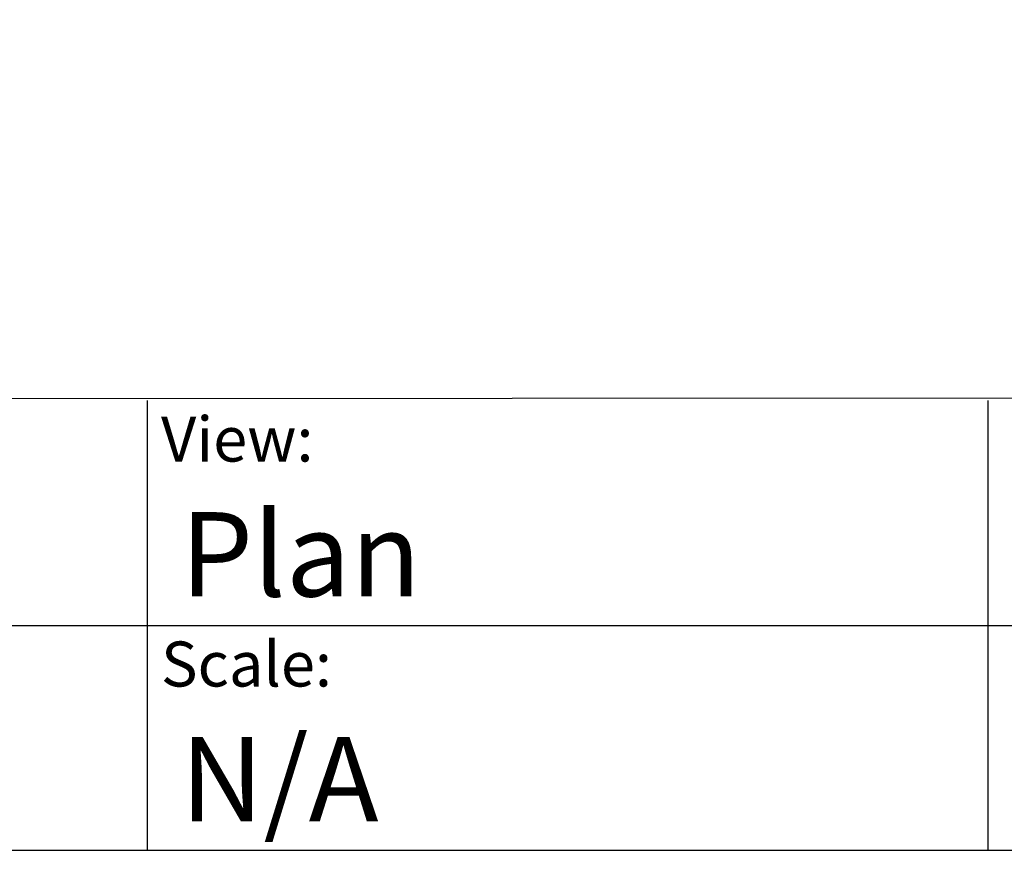
# Model space of a CAD drawing. Units: inches. Extents: x -1086 to 374, y -999 to 1258.
# Drawn here: x 239 to 256, y -182 to -167 of the extents above; entities that cross this region are included whole.
import ezdxf
from ezdxf.enums import TextEntityAlignment as Align

# ---------------------------------------------------------------- set-up
doc = ezdxf.new("R2010")
doc.units = ezdxf.units.IN
doc.header["$MEASUREMENT"] = 0
doc.layers.add('Dimensions', color=6, linetype='Continuous')
doc.styles.get("Standard").update_dxf_attribs({"font": 'arial.ttf'})

# ---------------------------------------------------------------- blocks, each defined once
blk = doc.blocks.new('Title Block (83x62)')
at = {"color": 2, "lineweight": 30}
for p, q in [((22.428, -20.257), (107.428, -20.188)), ((67.195, -20.257), (67.195, -24.257)), ((82.134, -20.257), (82.134, -28.257)), ((22.428, -24.257), (95.493, -24.257)), ((67.195, -24.257), (67.195, -28.257))]:
    blk.add_line(p, q, dxfattribs=at)
blk.add_lwpolyline([(107.428, 26.743), (107.428, -28.257), (22.428, -28.257), (22.428, 26.743)], close=True, dxfattribs=at)
at = {"color": 2, "char_height": 0.8, "width": 5.63657, "attachment_point": 1}
for s, insert in [(' View:', (67.195, -20.544)), (' Scale:', (67.195, -24.544))]:
    blk.add_mtext(s, dxfattribs=dict(at, insert=insert))
at = {"color": 2}
for tag, p in [('TITLE', (25.941, -23.115)), ('DATE', (83.07, -23.587)), ('DETAILTYPE', (67.782, -23.743)), ('SYSTEM', (27.783, -27.748)), ('SCALE', (67.782, -27.743))]:
    blk.add_attdef(tag, p, '', height=1.5, dxfattribs=at)
blk.add_attdef('DETAIL#', text='', height=1.5, dxfattribs=at).set_placement((24.75, -26.986), align=Align.MIDDLE_CENTER)

msp = doc.modelspace()

# ---------------------------------------------------------------- block references
at = {"layer": 'Dimensions'}
ref = msp.add_blockref('Title Block (83x62)', (174.00528, -153.46341), dxfattribs=at)
ref.add_attrib('SCALE', 'N/A', (241.78701, -181.20637), dxfattribs={"layer": '0', "color": 2, "height": 1.5})
ref.add_attrib('DETAILTYPE', 'Plan', (241.78701, -177.20637), dxfattribs={"layer": '0', "color": 2, "height": 1.5})

doc.saveas('drawing.dxf')
